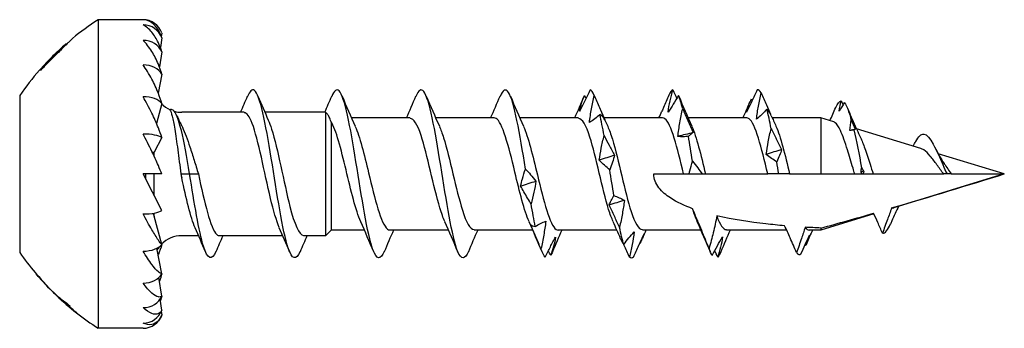
# Model space of a CAD drawing. Units: millimetres. Extents: x 1866 to 2142, y 1274 to 1628.
# Drawn here: x 1991 to 2009, y 1372 to 1377 of the extents above; entities that cross this region are included whole.
import ezdxf

# ---------------------------------------------------------------- set-up
doc = ezdxf.new("R2010")
doc.units = ezdxf.units.MM
doc.layers.add('Part', color=7, linetype='Continuous', lineweight=25)

msp = doc.modelspace()

# ---------------------------------------------------------------- linework, layer by layer
at = {"layer": 'Part'}
for p, q in [((1992.624, 1377.207), (1992.624, 1371.707)), ((1993.424, 1377.207), (1992.624, 1377.207)), ((1993.755, 1376.884), (1993.731, 1376.71)), ((1993.755, 1376.969), (1993.747, 1376.909)), ((1992.048, 1376.775), (1992.066, 1376.775)), ((1993.755, 1376.633), (1993.714, 1376.364)), ((1991.601, 1376.309), (1991.587, 1376.309)), ((1991.594, 1376.317), (1991.608, 1376.317)), ((1991.681, 1376.406), (1991.694, 1376.406)), ((1993.755, 1376.233), (1993.693, 1375.9)), ((1991.224, 1375.857), (1991.224, 1373.057)), ((1993.755, 1375.713), (1993.662, 1375.359)), ((1995.222, 1375.557), (1994.112, 1375.557)), ((1996.674, 1375.557), (1995.594, 1375.557)), ((1996.674, 1375.557), (1996.674, 1373.357)), ((1996.709, 1375.522), (1996.674, 1375.557)), ((1998.183, 1375.457), (1997.137, 1375.457)), ((1999.683, 1375.457), (1998.637, 1375.457)), ((2001.183, 1375.457), (2000.137, 1375.457)), ((2002.683, 1375.457), (2001.637, 1375.457)), ((2004.183, 1375.457), (2003.137, 1375.457)), ((2005.503, 1375.457), (2004.637, 1375.457)), ((2005.503, 1375.457), (2005.503, 1374.457)), ((2005.733, 1375.386), (2005.503, 1375.457)), ((2006.145, 1375.247), (2006.003, 1375.565)), ((1996.774, 1375.386), (1996.774, 1373.457)), ((2007.283, 1374.912), (2006.139, 1375.262)), ((1993.755, 1375.107), (1993.621, 1374.845)), ((1993.586, 1374.845), (1993.621, 1374.845)), ((1993.622, 1374.77), (1993.622, 1374.845)), ((2008.774, 1374.457), (2007.597, 1374.816)), ((1993.755, 1373.806), (1993.424, 1374.457)), ((1993.755, 1374.457), (1993.424, 1374.457)), ((1993.469, 1374.457), (1993.469, 1374.368)), ((1993.622, 1374.068), (1993.622, 1374.457)), ((1994.097, 1374.457), (1994.253, 1374.457)), ((1994.253, 1374.457), (1994.408, 1374.457)), ((2002.524, 1374.457), (2003.058, 1374.457)), ((2003.058, 1374.457), (2003.153, 1374.457)), ((2003.153, 1374.457), (2003.389, 1374.457)), ((2003.389, 1374.457), (2003.447, 1374.457)), ((2003.447, 1374.457), (2004.558, 1374.457)), ((2004.753, 1374.457), (2004.558, 1374.457)), ((2004.947, 1374.457), (2004.753, 1374.457)), ((2004.947, 1374.457), (2005.503, 1374.457)), ((2005.503, 1374.457), (2006.108, 1374.457)), ((2006.437, 1374.457), (2007.694, 1374.457)), ((2008.774, 1374.457), (2006.803, 1373.854)), ((2007.753, 1374.457), (2007.694, 1374.457)), ((2007.828, 1374.457), (2007.753, 1374.457)), ((2007.828, 1374.457), (2008.774, 1374.457)), ((1993.755, 1373.2), (1993.621, 1373.707)), ((1993.622, 1373.706), (1993.622, 1373.761)), ((2006.449, 1373.746), (2005.503, 1373.457)), ((2005.503, 1373.493), (2005.503, 1373.457)), ((1994.412, 1373.357), (1994.112, 1373.357)), ((1995.912, 1373.357), (1994.783, 1373.357)), ((1996.674, 1373.357), (1996.283, 1373.357)), ((1996.774, 1373.457), (1996.674, 1373.357)), ((1997.368, 1373.457), (1996.774, 1373.457)), ((1998.868, 1373.457), (1997.822, 1373.457)), ((2000.368, 1373.457), (1999.322, 1373.457)), ((2001.868, 1373.457), (2000.822, 1373.457)), ((2003.368, 1373.457), (2002.322, 1373.457)), ((2004.894, 1373.457), (2003.822, 1373.457)), ((2005.503, 1373.457), (2005.297, 1373.457)), ((1993.755, 1372.68), (1993.671, 1373.133)), ((1991.515, 1372.68), (1991.519, 1372.68)), ((1993.755, 1372.281), (1993.705, 1372.612)), ((1991.856, 1372.316), (1991.86, 1372.316)), ((1991.934, 1372.242), (1991.944, 1372.242)), ((1991.977, 1372.206), (1991.992, 1372.206)), ((1993.755, 1372.03), (1993.728, 1372.228)), ((1992.241, 1371.984), (1992.237, 1371.984)), ((1993.747, 1372.008), (1993.755, 1371.944)), ((1993.424, 1371.707), (1992.624, 1371.707))]:
    msp.add_line(p, q, dxfattribs=at)
for centre, radius, start, end in [((1995.328, 1373.001), 5, 122.7436, 129.2738), ((1993.424, 1376.857), 0.35, 18.7828, 90), ((1995.328, 1373.001), 5, 130.9985, 134.6148), ((1995.328, 1373.001), 5, 138.6224, 145.1731), ((1994.112, 1376.057), 0.5, 224.2719, 245.5862), ((1994.112, 1376.057), 0.5, 254.5889, 270), ((1994.112, 1372.857), 0.5, 90, 135.7281), ((1994.112, 1372.857), 0.5, 142.963, 150.5529), ((1995.328, 1375.912), 5, 214.8269, 225.1396), ((1995.328, 1375.912), 5, 226.368, 237.2564), ((1993.424, 1372.057), 0.35, 270, 341.2172)]:
    msp.add_arc(centre, radius, start, end, dxfattribs=at)
for centre, major_axis, ratio, start_param, end_param in [((1993.424, 1376.775), (0.35, 0), 0.965926, 0.327821, 1.570796), ((1993.424, 1376.535), (0.35, 0), 0.866025, 0.327821, 1.570796), ((1993.424, 1376.154), (0.35, 0), 0.707107, 0.327821, 1.570796), ((1993.424, 1375.657), (0.35, 0), 0.5, 0.327821, 1.570796), ((1993.424, 1375.078), (0.35, 0), 0.258819, 0.327821, 1.570796), ((1993.424, 1373.835), (0.35, 0), 0.258819, 4.712389, 5.955364), ((1993.424, 1374.457), (0.748, -1.498), 0.105868, 5.145401, 5.183195), ((1993.424, 1373.257), (0.35, 0), 0.5, 4.712389, 5.955364), ((1993.424, 1372.76), (0.35, 0), 0.707107, 4.712389, 5.955364), ((1993.424, 1372.378), (0.35, 0), 0.866025, 4.712389, 5.955364), ((1993.424, 1372.138), (0.35, 0), 0.965926, 4.712389, 5.955364)]:
    msp.add_ellipse(centre, major_axis=major_axis, ratio=ratio, start_param=start_param, end_param=end_param, dxfattribs=at)
for points, knots in [([(1993.755, 1376.884), (1993.74, 1376.936), (1993.717, 1376.986), (1993.663, 1377.077), (1993.618, 1377.125), (1993.532, 1377.187), (1993.473, 1377.207), (1993.424, 1377.207)], [-0.07800871, -0.07800871, -0.07800871, -0.07800871, -0.05991216, -0.05991216, -0.03279287, -0.03279287, 0, 0, 0, 0]), ([(1993.755, 1376.633), (1993.74, 1376.691), (1993.717, 1376.751), (1993.663, 1376.866), (1993.618, 1376.935), (1993.532, 1377.039), (1993.473, 1377.088), (1993.424, 1377.113)], [-0.07800871, -0.07800871, -0.07800871, -0.07800871, -0.05991216, -0.05991216, -0.03279287, -0.03279287, 0, 0, 0, 0]), ([(1992.163, 1376.872), (1992.163, 1376.872), (1992.158, 1376.867), (1992.139, 1376.847), (1992.128, 1376.836), (1992.103, 1376.811), (1992.088, 1376.796), (1992.072, 1376.78)], [0, 0, 0, 0, 0.01355218, 0.01355218, 0.02212435, 0.02212435, 0.03095217, 0.03095217, 0.03095217, 0.03095217]), ([(1993.755, 1376.233), (1993.74, 1376.293), (1993.717, 1376.359), (1993.663, 1376.492), (1993.618, 1376.576), (1993.532, 1376.715), (1993.473, 1376.79), (1993.424, 1376.838)], [-0.07800871, -0.07800871, -0.07800871, -0.07800871, -0.05991216, -0.05991216, -0.03279287, -0.03279287, 0, 0, 0, 0]), ([(1991.824, 1376.549), (1991.86, 1376.584), (1991.896, 1376.62), (1991.96, 1376.684), (1991.981, 1376.706), (1992.012, 1376.737), (1992.025, 1376.75), (1992.038, 1376.764), (1992.042, 1376.768), (1992.047, 1376.774), (1992.048, 1376.775), (1992.048, 1376.775)], [0, 0, 0, 0, 0.01505648, 0.01505648, 0.02924276, 0.02924276, 0.04522818, 0.04522818, 0.05459207, 0.05459207, 0.0646689, 0.0646689, 0.0646689, 0.0646689]), ([(1992.072, 1376.78), (1992.045, 1376.754), (1992.014, 1376.724), (1991.95, 1376.661), (1991.899, 1376.611), (1991.826, 1376.538)], [0, 0, 0, 0, 0.01409575, 0.01409575, 0.02828291, 0.02828291, 0.02828291, 0.02828291]), ([(1991.681, 1376.406), (1991.701, 1376.426), (1991.722, 1376.448), (1991.756, 1376.481), (1991.783, 1376.509), (1991.824, 1376.549)], [0, 0, 0, 0, 0.00909691, 0.00909691, 0.01465007, 0.01465007, 0.01465007, 0.01465007]), ([(1991.826, 1376.538), (1991.804, 1376.516), (1991.782, 1376.494), (1991.747, 1376.459), (1991.723, 1376.435), (1991.697, 1376.408)], [0, 0, 0, 0, 0.00930764, 0.00930764, 0.01505838, 0.01505838, 0.01505838, 0.01505838]), ([(1991.594, 1376.317), (1991.606, 1376.329), (1991.617, 1376.341), (1991.634, 1376.358), (1991.648, 1376.372), (1991.681, 1376.406)], [0, 0, 0, 0, 0.00574012, 0.00574012, 0.008265861, 0.008265861, 0.008265861, 0.008265861]), ([(1991.697, 1376.408), (1991.68, 1376.391), (1991.663, 1376.374), (1991.641, 1376.352), (1991.618, 1376.328), (1991.601, 1376.309)], [0, 0, 0, 0, 0.007315922, 0.007315922, 0.009733809, 0.009733809, 0.009733809, 0.009733809]), ([(1993.755, 1375.713), (1993.74, 1375.77), (1993.717, 1375.838), (1993.663, 1375.978), (1993.618, 1376.073), (1993.532, 1376.237), (1993.473, 1376.332), (1993.424, 1376.401)], [-0.07800871, -0.07800871, -0.07800871, -0.07800871, -0.05991216, -0.05991216, -0.03279287, -0.03279287, 0, 0, 0, 0]), ([(1996.221, 1373.075), (1996.15, 1372.914), (1996.08, 1372.927), (1996.01, 1373.136), (1995.909, 1373.436), (1995.809, 1374.116), (1995.708, 1374.737), (1995.607, 1375.359), (1995.506, 1375.872), (1995.406, 1375.946), (1995.366, 1375.976), (1995.325, 1375.934), (1995.285, 1375.837)], [35.739847, 35.739847, 35.739847, 35.739847, 36.622134, 36.622134, 36.622134, 37.887389, 37.887389, 37.887389, 39.152645, 39.152645, 39.152645, 39.658377, 39.658377, 39.658377, 39.658377]), ([(1997.721, 1373.076), (1997.654, 1372.922), (1997.587, 1372.924), (1997.52, 1373.106), (1997.42, 1373.382), (1997.319, 1374.048), (1997.218, 1374.674), (1997.117, 1375.3), (1997.017, 1375.836), (1996.916, 1375.937), (1996.872, 1375.981), (1996.829, 1375.942), (1996.785, 1375.836)], [29.456661, 29.456661, 29.456661, 29.456661, 30.295855, 30.295855, 30.295855, 31.561111, 31.561111, 31.561111, 32.826367, 32.826367, 32.826367, 33.375192, 33.375192, 33.375192, 33.375192]), ([(1999.221, 1373.077), (1999.157, 1372.93), (1999.094, 1372.922), (1999.03, 1373.08), (1998.93, 1373.33), (1998.829, 1373.98), (1998.728, 1374.61), (1998.628, 1375.239), (1998.527, 1375.798), (1998.426, 1375.926), (1998.379, 1375.986), (1998.332, 1375.949), (1998.285, 1375.836)], [23.173476, 23.173476, 23.173476, 23.173476, 23.969577, 23.969577, 23.969577, 25.234833, 25.234833, 25.234833, 26.500088, 26.500088, 26.500088, 27.092006, 27.092006, 27.092006, 27.092006]), ([(2000.239, 1374.545), (2000.138, 1375.177), (2000.037, 1375.757), (1999.937, 1375.911), (1999.886, 1375.989), (1999.836, 1375.956), (1999.785, 1375.836)], [18.908554, 18.908554, 18.908554, 18.908554, 20.17381, 20.17381, 20.17381, 20.808821, 20.808821, 20.808821, 20.808821]), ([(2001.391, 1375.955), (2001.36, 1375.889), (2001.329, 1375.824), (2001.267, 1375.697), (2001.235, 1375.635), (2001.204, 1375.574)], [0, 0, 0, 0, 0.02373131, 0.02373131, 0.04743473, 0.04743473, 0.04743473, 0.04743473]), ([(2002.78, 1375.559), (2002.789, 1375.626), (2002.802, 1375.693), (2002.831, 1375.825), (2002.848, 1375.891), (2002.866, 1375.955)], [0, 0, 0, 0, 0.02487518, 0.02487518, 0.0502902, 0.0502902, 0.0502902, 0.0502902]), ([(2004.368, 1375.955), (2004.337, 1375.887), (2004.306, 1375.82), (2004.244, 1375.686), (2004.213, 1375.621), (2004.181, 1375.556)], [0, 0, 0, 0, 0.02373131, 0.02373131, 0.04743473, 0.04743473, 0.04743473, 0.04743473]), ([(1993.755, 1375.107), (1993.74, 1375.158), (1993.717, 1375.223), (1993.663, 1375.361), (1993.618, 1375.46), (1993.532, 1375.637), (1993.473, 1375.747), (1993.424, 1375.832)], [-0.07800871, -0.07800871, -0.07800871, -0.07800871, -0.05991216, -0.05991216, -0.03279287, -0.03279287, 0, 0, 0, 0]), ([(2001.204, 1375.574), (2001.213, 1375.623), (2001.226, 1375.671), (2001.255, 1375.765), (2001.272, 1375.811), (2001.29, 1375.855)], [0, 0, 0, 0, 0.02487518, 0.02487518, 0.0502902, 0.0502902, 0.0502902, 0.0502902]), ([(2001.379, 1375.375), (2001.388, 1375.456), (2001.401, 1375.537), (2001.43, 1375.698), (2001.447, 1375.778), (2001.465, 1375.858)], [0, 0, 0, 0, 0.02487518, 0.02487518, 0.0502902, 0.0502902, 0.0502902, 0.0502902]), ([(2001.465, 1375.858), (2001.495, 1375.786), (2001.526, 1375.713), (2001.588, 1375.568), (2001.62, 1375.496), (2001.651, 1375.424)], [0, 0, 0, 0, 0.02373131, 0.02373131, 0.04743473, 0.04743473, 0.04743473, 0.04743473]), ([(2002.792, 1375.86), (2002.761, 1375.787), (2002.73, 1375.714), (2002.69, 1375.621), (2002.681, 1375.599), (2002.671, 1375.578)], [0, 0, 0, 0, 0.02373131, 0.02373131, 0.03074984, 0.03074984, 0.03074984, 0.03074984]), ([(2002.967, 1375.854), (2002.936, 1375.802), (2002.905, 1375.751), (2002.843, 1375.652), (2002.812, 1375.605), (2002.78, 1375.559)], [0, 0, 0, 0, 0.02373131, 0.02373131, 0.04743473, 0.04743473, 0.04743473, 0.04743473]), ([(2004.181, 1375.556), (2004.191, 1375.599), (2004.203, 1375.641), (2004.232, 1375.721), (2004.249, 1375.76), (2004.267, 1375.798)], [0, 0, 0, 0, 0.02487518, 0.02487518, 0.0502902, 0.0502902, 0.0502902, 0.0502902]), ([(2004.356, 1375.433), (2004.366, 1375.511), (2004.378, 1375.59), (2004.407, 1375.747), (2004.424, 1375.825), (2004.442, 1375.903)], [0, 0, 0, 0, 0.02487518, 0.02487518, 0.0502902, 0.0502902, 0.0502902, 0.0502902]), ([(2004.442, 1375.903), (2004.473, 1375.83), (2004.504, 1375.758), (2004.559, 1375.631), (2004.583, 1375.576), (2004.608, 1375.521)], [0, 0, 0, 0, 0.02373131, 0.02373131, 0.0422329, 0.0422329, 0.0422329, 0.0422329]), ([(1994.253, 1374.457), (1994.154, 1375.076), (1994.056, 1375.527), (1993.957, 1375.595), (1993.938, 1375.608), (1993.919, 1375.609), (1993.9, 1375.599)], [0, 0, 0, 0, 1.23932, 1.23932, 1.23932, 1.478411, 1.478411, 1.478411, 1.478411]), ([(1993.9, 1375.599), (1993.914, 1375.581), (1993.928, 1375.542), (1993.956, 1375.427), (1993.971, 1375.35), (1994.004, 1375.151), (1994.022, 1375.026), (1994.059, 1374.751), (1994.078, 1374.604), (1994.097, 1374.457)], [-0.1668682, -0.1668682, -0.1668682, -0.1668682, -0.1284433, -0.1284433, -0.089603, -0.089603, -0.0447328, -0.0447328, 0, 0, 0, 0]), ([(2002.955, 1375.125), (2002.965, 1375.206), (2002.977, 1375.289), (2003.006, 1375.453), (2003.023, 1375.537), (2003.041, 1375.62)], [0, 0, 0, 0, 0.02487518, 0.02487518, 0.0502902, 0.0502902, 0.0502902, 0.0502902]), ([(2003.041, 1375.62), (2003.072, 1375.55), (2003.102, 1375.479), (2003.165, 1375.338), (2003.196, 1375.267), (2003.228, 1375.195), (2003.228, 1375.195), (2003.228, 1375.195)], [0, 0, 0, 0, 0.02373131, 0.02373131, 0.04741205, 0.04741205, 0.04743473, 0.04743473, 0.04743473, 0.04743473]), ([(2004.543, 1375.612), (2004.512, 1375.578), (2004.481, 1375.546), (2004.419, 1375.487), (2004.388, 1375.459), (2004.356, 1375.433)], [0, 0, 0, 0, 0.02373131, 0.02373131, 0.04743473, 0.04743473, 0.04743473, 0.04743473]), ([(2004.62, 1375.495), (2004.612, 1375.514), (2004.603, 1375.531), (2004.578, 1375.571), (2004.561, 1375.592), (2004.543, 1375.612)], [0.00682118, 0.00682118, 0.00682118, 0.00682118, 0.02487518, 0.02487518, 0.0502902, 0.0502902, 0.0502902, 0.0502902]), ([(1995.851, 1373.505), (1995.799, 1373.621), (1995.747, 1373.801), (1995.694, 1374.021), (1995.586, 1374.482), (1995.477, 1375.07), (1995.368, 1375.358), (1995.319, 1375.486), (1995.271, 1375.548), (1995.222, 1375.547)], [36.637349, 36.637349, 36.637349, 36.637349, 37.292078, 37.292078, 37.292078, 38.659344, 38.659344, 38.659344, 39.269908, 39.269908, 39.269908, 39.269908]), ([(1995.655, 1375.414), (1995.675, 1375.371), (1995.694, 1375.319), (1995.714, 1375.256), (1995.823, 1374.912), (1995.932, 1374.305), (1996.04, 1373.879), (1996.121, 1373.561), (1996.202, 1373.369), (1996.283, 1373.362)], [-38.760875, -38.760875, -38.760875, -38.760875, -38.513234, -38.513234, -38.513234, -37.145968, -37.145968, -37.145968, -36.128316, -36.128316, -36.128316, -36.128316]), ([(1996.774, 1375.386), (1996.763, 1375.419), (1996.752, 1375.447), (1996.731, 1375.493), (1996.72, 1375.511), (1996.709, 1375.522)], [0.05717229, 0.05717229, 0.05717229, 0.05717229, 0.07641826, 0.07641826, 0.09730115, 0.09730115, 0.09730115, 0.09730115]), ([(1998.802, 1373.61), (1998.772, 1373.673), (1998.742, 1373.755), (1998.713, 1373.854), (1998.601, 1374.227), (1998.49, 1374.801), (1998.378, 1375.141), (1998.313, 1375.34), (1998.248, 1375.445), (1998.183, 1375.448)], [24.112522, 24.112522, 24.112522, 24.112522, 24.486248, 24.486248, 24.486248, 25.886483, 25.886483, 25.886483, 26.703538, 26.703538, 26.703538, 26.703538]), ([(2000.302, 1373.608), (2000.218, 1373.797), (2000.134, 1374.141), (2000.05, 1374.492), (1999.938, 1374.959), (1999.827, 1375.385), (1999.716, 1375.448), (1999.705, 1375.454), (1999.694, 1375.456), (1999.683, 1375.456)], [17.829337, 17.829337, 17.829337, 17.829337, 18.885305, 18.885305, 18.885305, 20.285541, 20.285541, 20.285541, 20.420352, 20.420352, 20.420352, 20.420352]), ([(2001.802, 1373.609), (2001.775, 1373.666), (2001.748, 1373.739), (2001.721, 1373.826), (2001.61, 1374.188), (2001.498, 1374.763), (2001.387, 1375.115), (2001.319, 1375.329), (2001.251, 1375.445), (2001.183, 1375.448)], [11.546151, 11.546151, 11.546151, 11.546151, 11.884128, 11.884128, 11.884128, 13.284363, 13.284363, 13.284363, 14.137167, 14.137167, 14.137167, 14.137167]), ([(2001.566, 1375.516), (2001.535, 1375.488), (2001.504, 1375.463), (2001.442, 1375.416), (2001.411, 1375.395), (2001.379, 1375.375)], [0, 0, 0, 0, 0.02373131, 0.02373131, 0.04743473, 0.04743473, 0.04743473, 0.04743473]), ([(2001.651, 1375.424), (2001.642, 1375.443), (2001.63, 1375.46), (2001.6, 1375.49), (2001.584, 1375.504), (2001.566, 1375.516)], [0, 0, 0, 0, 0.02487518, 0.02487518, 0.0502902, 0.0502902, 0.0502902, 0.0502902]), ([(2003.058, 1374.457), (2002.947, 1374.923), (2002.836, 1375.363), (2002.724, 1375.442), (2002.711, 1375.452), (2002.697, 1375.456), (2002.683, 1375.455)], [6.283185, 6.283185, 6.283185, 6.283185, 7.683421, 7.683421, 7.683421, 7.853982, 7.853982, 7.853982, 7.853982]), ([(2004.558, 1374.457), (2004.447, 1374.923), (2004.336, 1375.363), (2004.224, 1375.442), (2004.211, 1375.452), (2004.197, 1375.456), (2004.183, 1375.455)], [0, 0, 0, 0, 1.400236, 1.400236, 1.400236, 1.570796, 1.570796, 1.570796, 1.570796]), ([(1994.112, 1375.315), (1994.115, 1375.307), (1994.119, 1375.3), (1994.168, 1375.194), (1994.212, 1375.075), (1994.283, 1374.865), (1994.308, 1374.786), (1994.358, 1374.624), (1994.383, 1374.54), (1994.408, 1374.457)], [0.0899962, 0.0899962, 0.0899962, 0.0899962, 0.093777, 0.093777, 0.1406655, 0.1406655, 0.1668505, 0.1668505, 0.1930355, 0.1930355, 0.1930355, 0.1930355]), ([(1997.302, 1373.607), (1997.215, 1373.803), (1997.128, 1374.165), (1997.041, 1374.528), (1996.952, 1374.901), (1996.863, 1375.248), (1996.774, 1375.386)], [30.395707, 30.395707, 30.395707, 30.395707, 31.487425, 31.487425, 31.487425, 32.608509, 32.608509, 32.608509, 32.608509]), ([(1997.204, 1375.304), (1997.283, 1375.126), (1997.363, 1374.811), (1997.442, 1374.478), (1997.554, 1374.011), (1997.665, 1373.564), (1997.777, 1373.475), (1997.792, 1373.463), (1997.807, 1373.458), (1997.822, 1373.459)], [-32.436146, -32.436146, -32.436146, -32.436146, -31.436969, -31.436969, -31.436969, -30.036733, -30.036733, -30.036733, -29.84513, -29.84513, -29.84513, -29.84513]), ([(1998.704, 1375.304), (1998.729, 1375.251), (1998.754, 1375.184), (1998.779, 1375.103), (1998.891, 1374.747), (1999.002, 1374.173), (1999.114, 1373.815), (1999.183, 1373.591), (1999.253, 1373.469), (1999.322, 1373.465)], [-26.152961, -26.152961, -26.152961, -26.152961, -25.836027, -25.836027, -25.836027, -24.435791, -24.435791, -24.435791, -23.561945, -23.561945, -23.561945, -23.561945]), ([(2000.204, 1375.305), (2000.286, 1375.12), (2000.368, 1374.787), (2000.451, 1374.442), (2000.562, 1373.975), (2000.674, 1373.541), (2000.785, 1373.469), (2000.797, 1373.461), (2000.81, 1373.457), (2000.822, 1373.458)], [-19.869775, -19.869775, -19.869775, -19.869775, -18.834849, -18.834849, -18.834849, -17.434613, -17.434613, -17.434613, -17.27876, -17.27876, -17.27876, -17.27876]), ([(2001.704, 1375.304), (2001.732, 1375.244), (2001.76, 1375.168), (2001.788, 1375.076), (2001.899, 1374.709), (2002.011, 1374.135), (2002.122, 1373.788), (2002.189, 1373.58), (2002.256, 1373.468), (2002.322, 1373.466)], [-13.58659, -13.58659, -13.58659, -13.58659, -13.233907, -13.233907, -13.233907, -11.833671, -11.833671, -11.833671, -10.995574, -10.995574, -10.995574, -10.995574]), ([(2004.531, 1374.807), (2004.541, 1374.881), (2004.553, 1374.957), (2004.582, 1375.109), (2004.599, 1375.186), (2004.617, 1375.264)], [0, 0, 0, 0, 0.02487518, 0.02487518, 0.0502902, 0.0502902, 0.0502902, 0.0502902]), ([(2004.617, 1375.264), (2004.648, 1375.204), (2004.679, 1375.143), (2004.741, 1375.018), (2004.772, 1374.956), (2004.804, 1374.892)], [0, 0, 0, 0, 0.02373131, 0.02373131, 0.04743473, 0.04743473, 0.04743473, 0.04743473]), ([(2005.853, 1375.23), (2005.822, 1375.299), (2005.791, 1375.346), (2005.752, 1375.378), (2005.743, 1375.383), (2005.733, 1375.386)], [0, 0, 0, 0, 0.0375672, 0.0375672, 0.04946163, 0.04946163, 0.04946163, 0.04946163]), ([(2006.108, 1374.457), (2006.097, 1374.491), (2006.087, 1374.525), (2006.044, 1374.673), (2006.011, 1374.784), (2005.958, 1374.955), (2005.937, 1375.018), (2005.894, 1375.134), (2005.873, 1375.186), (2005.853, 1375.23)], [0.23359013, 0.23359013, 0.23359013, 0.23359013, 0.24428504, 0.24428504, 0.27946441, 0.27946441, 0.30271982, 0.30271982, 0.32645011, 0.32645011, 0.32645011, 0.32645011]), ([(1993.755, 1374.457), (1993.74, 1374.498), (1993.717, 1374.555), (1993.663, 1374.682), (1993.618, 1374.778), (1993.532, 1374.958), (1993.473, 1375.074), (1993.424, 1375.168)], [-0.07800871, -0.07800871, -0.07800871, -0.07800871, -0.05991216, -0.05991216, -0.03279287, -0.03279287, 0, 0, 0, 0]), ([(2001.554, 1374.704), (2001.563, 1374.775), (2001.576, 1374.846), (2001.605, 1374.992), (2001.622, 1375.066), (2001.64, 1375.14)], [0, 0, 0, 0, 0.02487518, 0.02487518, 0.0502902, 0.0502902, 0.0502902, 0.0502902]), ([(2001.64, 1375.14), (2001.67, 1375.084), (2001.701, 1375.027), (2001.764, 1374.911), (2001.795, 1374.852), (2001.827, 1374.791)], [0, 0, 0, 0, 0.02373131, 0.02373131, 0.04743473, 0.04743473, 0.04743473, 0.04743473]), ([(2003.142, 1375.129), (2003.111, 1375.124), (2003.08, 1375.121), (2003.018, 1375.12), (2002.987, 1375.121), (2002.955, 1375.125)], [0, 0, 0, 0, 0.02373131, 0.02373131, 0.04743473, 0.04743473, 0.04743473, 0.04743473]), ([(2003.228, 1375.195), (2003.218, 1375.187), (2003.206, 1375.178), (2003.177, 1375.156), (2003.16, 1375.143), (2003.142, 1375.129)], [0, 0, 0, 0, 0.02487518, 0.02487518, 0.0502902, 0.0502902, 0.0502902, 0.0502902]), ([(2006.21, 1375.107), (2006.235, 1375.053), (2006.261, 1374.987), (2006.318, 1374.827), (2006.349, 1374.731), (2006.4, 1374.573), (2006.418, 1374.515), (2006.437, 1374.457)], [0.00562845, 0.00562845, 0.00562845, 0.00562845, 0.03279945, 0.03279945, 0.06459556, 0.06459556, 0.08309842, 0.08309842, 0.08309842, 0.08309842]), ([(2007.198, 1375.034), (2007.245, 1375.124), (2007.292, 1375.173), (2007.34, 1375.169), (2007.452, 1375.159), (2007.564, 1374.878), (2007.676, 1374.623), (2007.702, 1374.565), (2007.727, 1374.508), (2007.753, 1374.457)], [0.818261, 0.818261, 0.818261, 0.818261, 1.410483, 1.410483, 1.410483, 2.820966, 2.820966, 2.820966, 3.141593, 3.141593, 3.141593, 3.141593]), ([(2004.804, 1374.892), (2004.795, 1374.858), (2004.782, 1374.824), (2004.753, 1374.751), (2004.736, 1374.713), (2004.718, 1374.674)], [0, 0, 0, 0, 0.02487518, 0.02487518, 0.0502902, 0.0502902, 0.0502902, 0.0502902]), ([(2007.694, 1374.457), (2007.652, 1374.509), (2007.612, 1374.566), (2007.532, 1374.677), (2007.493, 1374.73), (2007.415, 1374.823), (2007.377, 1374.86), (2007.32, 1374.898), (2007.302, 1374.907), (2007.283, 1374.912)], [0, 0, 0, 0, 0.02053774, 0.02053774, 0.04188432, 0.04188432, 0.06410262, 0.06410262, 0.07540628, 0.07540628, 0.07540628, 0.07540628]), ([(2001.741, 1374.532), (2001.71, 1374.557), (2001.679, 1374.584), (2001.617, 1374.641), (2001.586, 1374.672), (2001.554, 1374.704)], [0, 0, 0, 0, 0.02373131, 0.02373131, 0.04743473, 0.04743473, 0.04743473, 0.04743473]), ([(2001.827, 1374.791), (2001.817, 1374.751), (2001.805, 1374.71), (2001.776, 1374.623), (2001.759, 1374.578), (2001.741, 1374.532)], [0, 0, 0, 0, 0.02487518, 0.02487518, 0.0502902, 0.0502902, 0.0502902, 0.0502902]), ([(2004.718, 1374.674), (2004.687, 1374.692), (2004.657, 1374.712), (2004.594, 1374.757), (2004.563, 1374.781), (2004.531, 1374.807)], [0, 0, 0, 0, 0.02373131, 0.02373131, 0.04743473, 0.04743473, 0.04743473, 0.04743473]), ([(2000.153, 1374.241), (2000.161, 1374.284), (2000.172, 1374.327), (2000.2, 1374.428), (2000.219, 1374.486), (2000.239, 1374.545)], [-0.05271996, -0.05271996, -0.05271996, -0.05271996, -0.03047969, -0.03047969, -0.00223591, -0.00223591, -0.00223591, -0.00223591]), ([(2003.153, 1374.457), (2003.157, 1374.475), (2003.162, 1374.493), (2003.181, 1374.569), (2003.198, 1374.627), (2003.216, 1374.687)], [0.01664958, 0.01664958, 0.01664958, 0.01664958, 0.02487518, 0.02487518, 0.0502902, 0.0502902, 0.0502902, 0.0502902]), ([(2003.216, 1374.687), (2003.247, 1374.648), (2003.278, 1374.608), (2003.335, 1374.531), (2003.362, 1374.494), (2003.389, 1374.457)], [0, 0, 0, 0, 0.02373131, 0.02373131, 0.04398505, 0.04398505, 0.04398505, 0.04398505]), ([(2007.701, 1374.643), (2007.702, 1374.642), (2007.702, 1374.641), (2007.723, 1374.611), (2007.744, 1374.579), (2007.786, 1374.517), (2007.807, 1374.486), (2007.828, 1374.457)], [0.11894959, 0.11894959, 0.11894959, 0.11894959, 0.11922413, 0.11922413, 0.13085125, 0.13085125, 0.1420148, 0.1420148, 0.1420148, 0.1420148]), ([(1994.097, 1374.457), (1994.1, 1374.445), (1994.102, 1374.434), (1994.107, 1374.412), (1994.109, 1374.401), (1994.112, 1374.391)], [-0.006771637, -0.006771637, -0.006771637, -0.006771637, -0.003341926, -0.003341926, 0, 0, 0, 0]), ([(1994.721, 1373.074), (1994.647, 1372.906), (1994.573, 1372.931), (1994.5, 1373.168), (1994.417, 1373.432), (1994.335, 1373.94), (1994.253, 1374.457)], [42.023032, 42.023032, 42.023032, 42.023032, 42.948412, 42.948412, 42.948412, 43.982297, 43.982297, 43.982297, 43.982297]), ([(1994.408, 1374.457), (1994.517, 1373.955), (1994.626, 1373.481), (1994.735, 1373.379), (1994.751, 1373.364), (1994.767, 1373.358), (1994.783, 1373.359)], [-43.982297, -43.982297, -43.982297, -43.982297, -42.615031, -42.615031, -42.615031, -42.411501, -42.411501, -42.411501, -42.411501]), ([(2003.217, 1373.838), (2003.084, 1373.887), (2002.937, 1373.954), (2002.749, 1374.079), (2002.674, 1374.139), (2002.589, 1374.247), (2002.566, 1374.286), (2002.533, 1374.368), (2002.524, 1374.411), (2002.524, 1374.457)], [1.1622723, 1.1622723, 1.1622723, 1.1622723, 1.20492334, 1.20492334, 1.23216137, 1.23216137, 1.24578038, 1.24578038, 1.2593994, 1.2593994, 1.2593994, 1.2593994]), ([(2006.108, 1374.457), (2006.131, 1374.457), (2006.154, 1374.457), (2006.2, 1374.457), (2006.223, 1374.457), (2006.246, 1374.457)], [-0.04007386, -0.04007386, -0.04007386, -0.04007386, -0.02073503, -0.02073503, -0.00197371, -0.00197371, -0.00197371, -0.00197371]), ([(2006.246, 1374.457), (2006.246, 1374.457), (2006.246, 1374.457), (2006.25, 1374.457), (2006.254, 1374.457), (2006.258, 1374.457)], [-0.002430034, -0.002430034, -0.002430034, -0.002430034, -0.002395039, -0.002395039, -0.001096526, -0.001096526, -0.001096526, -0.001096526]), ([(2006.258, 1374.457), (2006.288, 1374.457), (2006.318, 1374.457), (2006.378, 1374.457), (2006.408, 1374.457), (2006.437, 1374.457)], [-0.05119076, -0.05119076, -0.05119076, -0.05119076, -0.02633079, -0.02633079, -0.001773, -0.001773, -0.001773, -0.001773]), ([(2000.34, 1373.923), (2000.297, 1373.992), (2000.255, 1374.064), (2000.192, 1374.172), (2000.173, 1374.207), (2000.153, 1374.241)], [-0.06612414, -0.06612414, -0.06612414, -0.06612414, -0.03352757, -0.03352757, -0.01881434, -0.01881434, -0.01881434, -0.01881434]), ([(2000.425, 1374.331), (2000.416, 1374.265), (2000.404, 1374.198), (2000.374, 1374.062), (2000.358, 1373.993), (2000.34, 1373.923)], [0, 0, 0, 0, 0.02487518, 0.02487518, 0.0502902, 0.0502902, 0.0502902, 0.0502902]), ([(2001.729, 1373.905), (2001.739, 1373.93), (2001.751, 1373.956), (2001.78, 1374.01), (2001.797, 1374.04), (2001.815, 1374.071)], [0, 0, 0, 0, 0.02487518, 0.02487518, 0.0502902, 0.0502902, 0.0502902, 0.0502902]), ([(2001.815, 1374.071), (2001.846, 1374.06), (2001.876, 1374.048), (2001.939, 1374.02), (2001.97, 1374.004), (2002.002, 1373.986)], [0, 0, 0, 0, 0.02373131, 0.02373131, 0.04743473, 0.04743473, 0.04743473, 0.04743473]), ([(2001.916, 1373.51), (2001.885, 1373.574), (2001.854, 1373.639), (2001.792, 1373.771), (2001.761, 1373.838), (2001.729, 1373.905)], [0, 0, 0, 0, 0.02373131, 0.02373131, 0.04743473, 0.04743473, 0.04743473, 0.04743473]), ([(2002.002, 1373.986), (2001.992, 1373.908), (2001.98, 1373.829), (2001.951, 1373.671), (2001.934, 1373.59), (2001.916, 1373.51)], [0, 0, 0, 0, 0.02487518, 0.02487518, 0.0502902, 0.0502902, 0.0502902, 0.0502902]), ([(2003.302, 1373.609), (2003.275, 1373.666), (2003.248, 1373.739), (2003.221, 1373.826), (2003.22, 1373.83), (2003.219, 1373.834), (2003.217, 1373.838)], [5.262966, 5.262966, 5.262966, 5.262966, 5.6009423, 5.6009423, 5.6009423, 5.6166922, 5.6166922, 5.6166922, 5.6166922]), ([(2006.764, 1373.851), (2006.741, 1373.782), (2006.715, 1373.71), (2006.662, 1373.565), (2006.631, 1373.481), (2006.601, 1373.401)], [-0.04613943, -0.04613943, -0.04613943, -0.04613943, -0.02552055, -0.02552055, 0, 0, 0, 0]), ([(2006.889, 1373.88), (2006.847, 1373.795), (2006.807, 1373.707), (2006.76, 1373.6), (2006.751, 1373.58), (2006.743, 1373.561)], [0.02081482, 0.02081482, 0.02081482, 0.02081482, 0.04968446, 0.04968446, 0.05614138, 0.05614138, 0.05614138, 0.05614138]), ([(1993.755, 1373.2), (1993.74, 1373.215), (1993.717, 1373.246), (1993.663, 1373.326), (1993.618, 1373.397), (1993.532, 1373.544), (1993.473, 1373.651), (1993.424, 1373.745)], [-0.07800871, -0.07800871, -0.07800871, -0.07800871, -0.05991216, -0.05991216, -0.03279287, -0.03279287, 0, 0, 0, 0]), ([(2003.648, 1373.711), (2003.633, 1373.611), (2003.611, 1373.508), (2003.564, 1373.317), (2003.538, 1373.223), (2003.511, 1373.132)], [-0.0587715, -0.0587715, -0.0587715, -0.0587715, -0.02855321, -0.02855321, 0, 0, 0, 0]), ([(2004.858, 1373.534), (2004.743, 1373.544), (2004.631, 1373.555), (2004.246, 1373.598), (2003.936, 1373.643), (2003.648, 1373.711)], [0.9988278, 0.9988278, 0.9988278, 0.9988278, 1.0329763, 1.0329763, 1.1177882, 1.1177882, 1.1177882, 1.1177882]), ([(2006.601, 1373.401), (2006.574, 1373.465), (2006.546, 1373.531), (2006.494, 1373.648), (2006.469, 1373.704), (2006.443, 1373.757)], [-0.04200437, -0.04200437, -0.04200437, -0.04200437, -0.02100173, -0.02100173, -0.00332039, -0.00332039, -0.00332039, -0.00332039]), ([(2000.515, 1373.121), (2000.484, 1373.194), (2000.453, 1373.267), (2000.391, 1373.412), (2000.36, 1373.485), (2000.328, 1373.557)], [0, 0, 0, 0, 0.02373131, 0.02373131, 0.04743473, 0.04743473, 0.04743473, 0.04743473]), ([(2000.328, 1373.557), (2000.337, 1373.548), (2000.35, 1373.54), (2000.379, 1373.527), (2000.396, 1373.523), (2000.414, 1373.52)], [0, 0, 0, 0, 0.02487518, 0.02487518, 0.0502902, 0.0502902, 0.0502902, 0.0502902]), ([(2000.414, 1373.52), (2000.445, 1373.54), (2000.475, 1373.557), (2000.538, 1373.589), (2000.569, 1373.603), (2000.601, 1373.615)], [0, 0, 0, 0, 0.02373131, 0.02373131, 0.04743473, 0.04743473, 0.04743473, 0.04743473]), ([(2000.601, 1373.615), (2000.591, 1373.532), (2000.579, 1373.45), (2000.55, 1373.286), (2000.533, 1373.203), (2000.515, 1373.121)], [0, 0, 0, 0, 0.02487518, 0.02487518, 0.0502902, 0.0502902, 0.0502902, 0.0502902]), ([(2003.511, 1373.132), (2003.467, 1373.239), (2003.425, 1373.34), (2003.355, 1373.508), (2003.333, 1373.561), (2003.312, 1373.61)], [-0.06716257, -0.06716257, -0.06716257, -0.06716257, -0.03937456, -0.03937456, -0.02442571, -0.02442571, -0.02442571, -0.02442571]), ([(2005.07, 1373.055), (2005.033, 1373.142), (2004.994, 1373.231), (2004.924, 1373.39), (2004.891, 1373.463), (2004.858, 1373.534)], [-0.05851088, -0.05851088, -0.05851088, -0.05851088, -0.02975262, -0.02975262, -0.00606165, -0.00606165, -0.00606165, -0.00606165]), ([(2005.225, 1373.508), (2005.203, 1373.441), (2005.181, 1373.373), (2005.13, 1373.223), (2005.1, 1373.138), (2005.07, 1373.055)], [-0.04724644, -0.04724644, -0.04724644, -0.04724644, -0.02651479, -0.02651479, 0, 0, 0, 0]), ([(2000.589, 1372.976), (2000.62, 1373.038), (2000.651, 1373.099), (2000.713, 1373.217), (2000.744, 1373.275), (2000.776, 1373.332)], [0, 0, 0, 0, 0.02373131, 0.02373131, 0.04743473, 0.04743473, 0.04743473, 0.04743473]), ([(2000.776, 1373.332), (2000.766, 1373.276), (2000.754, 1373.22), (2000.725, 1373.112), (2000.708, 1373.059), (2000.69, 1373.007)], [0, 0, 0, 0, 0.02487518, 0.02487518, 0.0502902, 0.0502902, 0.0502902, 0.0502902]), ([(2001.935, 1373.304), (2001.937, 1373.3), (2001.939, 1373.295), (2001.955, 1373.259), (2001.972, 1373.228), (2001.99, 1373.199)], [0.02138703, 0.02138703, 0.02138703, 0.02138703, 0.02487518, 0.02487518, 0.0502902, 0.0502902, 0.0502902, 0.0502902]), ([(2001.99, 1373.199), (2002.021, 1373.24), (2002.052, 1373.279), (2002.114, 1373.354), (2002.145, 1373.389), (2002.177, 1373.423)], [0, 0, 0, 0, 0.02373131, 0.02373131, 0.04743473, 0.04743473, 0.04743473, 0.04743473]), ([(2002.177, 1373.423), (2002.167, 1373.347), (2002.155, 1373.272), (2002.126, 1373.123), (2002.109, 1373.048), (2002.091, 1372.974)], [0, 0, 0, 0, 0.02487518, 0.02487518, 0.0502902, 0.0502902, 0.0502902, 0.0502902]), ([(2002.165, 1372.975), (2002.196, 1373.046), (2002.227, 1373.116), (2002.289, 1373.255), (2002.32, 1373.324), (2002.352, 1373.392)], [0, 0, 0, 0, 0.02373131, 0.02373131, 0.04743473, 0.04743473, 0.04743473, 0.04743473]), ([(2002.352, 1373.392), (2002.343, 1373.357), (2002.33, 1373.324), (2002.301, 1373.261), (2002.284, 1373.23), (2002.266, 1373.202)], [0, 0, 0, 0, 0.02487518, 0.02487518, 0.0502902, 0.0502902, 0.0502902, 0.0502902]), ([(2003.566, 1373.006), (2003.597, 1373.064), (2003.628, 1373.12), (2003.69, 1373.23), (2003.721, 1373.284), (2003.753, 1373.336)], [0, 0, 0, 0, 0.02373131, 0.02373131, 0.04743473, 0.04743473, 0.04743473, 0.04743473]), ([(2003.753, 1373.336), (2003.744, 1373.274), (2003.731, 1373.213), (2003.702, 1373.094), (2003.685, 1373.035), (2003.667, 1372.977)], [0, 0, 0, 0, 0.02487518, 0.02487518, 0.0502902, 0.0502902, 0.0502902, 0.0502902]), ([(1993.755, 1373.2), (1993.74, 1373.143), (1993.717, 1373.075), (1993.695, 1373.017), (1993.694, 1373.015), (1993.693, 1373.013)], [-0.07800871, -0.07800871, -0.07800871, -0.07800871, -0.05991216, -0.05991216, -0.0592514, -0.0592514, -0.0592514, -0.0592514]), ([(2002.091, 1372.974), (2002.06, 1373.045), (2002.03, 1373.115), (2001.996, 1373.19), (2001.994, 1373.195), (2001.991, 1373.201)], [0, 0, 0, 0, 0.02373131, 0.02373131, 0.02556602, 0.02556602, 0.02556602, 0.02556602]), ([(1993.755, 1372.68), (1993.74, 1372.679), (1993.717, 1372.693), (1993.663, 1372.74), (1993.618, 1372.792), (1993.532, 1372.907), (1993.473, 1372.997), (1993.424, 1373.082)], [-0.07800871, -0.07800871, -0.07800871, -0.07800871, -0.05991216, -0.05991216, -0.03279287, -0.03279287, 0, 0, 0, 0]), ([(1993.755, 1372.281), (1993.74, 1372.264), (1993.717, 1372.261), (1993.663, 1372.272), (1993.618, 1372.3), (1993.532, 1372.375), (1993.473, 1372.443), (1993.424, 1372.512)], [-0.07800871, -0.07800871, -0.07800871, -0.07800871, -0.05991216, -0.05991216, -0.03279287, -0.03279287, 0, 0, 0, 0]), ([(1991.934, 1372.242), (1991.932, 1372.244), (1991.93, 1372.246), (1991.897, 1372.274), (1991.868, 1372.302), (1991.841, 1372.33)], [0.87418837, 0.87418837, 0.87418837, 0.87418837, 0.87559666, 0.87559666, 0.89413234, 0.89413234, 0.89413234, 0.89413234]), ([(1992.237, 1371.984), (1992.227, 1371.991), (1992.218, 1371.999), (1992.117, 1372.08), (1992.025, 1372.158), (1991.934, 1372.242)], [0.91347564, 0.91347564, 0.91347564, 0.91347564, 0.91720481, 0.91720481, 0.9520664, 0.9520664, 0.9520664, 0.9520664]), ([(1991.977, 1372.206), (1992.064, 1372.128), (1992.152, 1372.054), (1992.239, 1371.985), (1992.24, 1371.984), (1992.241, 1371.984)], [1.45013331, 1.45013331, 1.45013331, 1.45013331, 1.48317498, 1.48317498, 1.48355525, 1.48355525, 1.48355525, 1.48355525]), ([(1993.755, 1372.03), (1993.74, 1371.999), (1993.717, 1371.978), (1993.663, 1371.953), (1993.618, 1371.955), (1993.532, 1371.986), (1993.473, 1372.026), (1993.424, 1372.075)], [-0.07800871, -0.07800871, -0.07800871, -0.07800871, -0.05991216, -0.05991216, -0.03279287, -0.03279287, 0, 0, 0, 0]), ([(1993.755, 1371.944), (1993.74, 1371.901), (1993.717, 1371.864), (1993.663, 1371.804), (1993.618, 1371.781), (1993.532, 1371.764), (1993.473, 1371.775), (1993.424, 1371.8)], [-0.07800871, -0.07800871, -0.07800871, -0.07800871, -0.05991216, -0.05991216, -0.03279287, -0.03279287, 0, 0, 0, 0])]:
    msp.add_open_spline(points, degree=3, knots=knots, dxfattribs=at)
for points in [[(1992.163, 1376.872), (1992.163, 1376.872), (1992.163, 1376.872), (1992.163, 1376.872)], [(1992.048, 1376.775), (1992.048, 1376.775), (1992.048, 1376.775), (1992.048, 1376.775)], [(1991.816, 1376.56), (1991.734, 1376.479), (1991.654, 1376.394), (1991.576, 1376.306)], [(1991.587, 1376.309), (1991.59, 1376.312), (1991.592, 1376.314), (1991.594, 1376.317)], [(2001.465, 1375.858), (2001.44, 1375.914), (2001.415, 1375.946), (2001.391, 1375.955)], [(2002.866, 1375.955), (2002.841, 1375.947), (2002.816, 1375.915), (2002.792, 1375.86)], [(2002.866, 1375.955), (2002.889, 1375.904), (2002.913, 1375.854), (2002.937, 1375.804)], [(2004.442, 1375.903), (2004.417, 1375.944), (2004.393, 1375.962), (2004.368, 1375.955)], [(1995.162, 1375.557), (1995.204, 1375.652), (1995.245, 1375.749), (1995.285, 1375.845)], [(1995.471, 1375.845), (1995.531, 1375.702), (1995.592, 1375.559), (1995.655, 1375.417)], [(1996.662, 1375.557), (1996.704, 1375.652), (1996.745, 1375.749), (1996.785, 1375.845)], [(1996.971, 1375.845), (1997.046, 1375.665), (1997.123, 1375.485), (1997.204, 1375.309)], [(1998.118, 1375.457), (1998.175, 1375.585), (1998.23, 1375.715), (1998.285, 1375.845)], [(1998.471, 1375.845), (1998.546, 1375.665), (1998.623, 1375.485), (1998.704, 1375.309)], [(1999.618, 1375.457), (1999.675, 1375.585), (1999.73, 1375.715), (1999.785, 1375.845)], [(1999.971, 1375.845), (2000.046, 1375.665), (2000.123, 1375.485), (2000.204, 1375.309)], [(2001.118, 1375.457), (2001.175, 1375.585), (2001.23, 1375.715), (2001.285, 1375.845)], [(2001.29, 1375.855), (2001.288, 1375.852), (2001.287, 1375.848), (2001.285, 1375.845)], [(2001.29, 1375.855), (2001.299, 1375.838), (2001.309, 1375.822), (2001.319, 1375.805)], [(2003.041, 1375.62), (2003.016, 1375.718), (2002.991, 1375.797), (2002.967, 1375.854)], [(2002.971, 1375.845), (2003.046, 1375.665), (2003.123, 1375.485), (2003.204, 1375.309)], [(2004.267, 1375.798), (2004.273, 1375.789), (2004.278, 1375.78), (2004.284, 1375.772)], [(2005.768, 1375.64), (2005.8, 1375.714), (2005.832, 1375.755), (2005.865, 1375.759)], [(2005.831, 1375.578), (2005.839, 1375.639), (2005.851, 1375.7), (2005.865, 1375.759)], [(2005.865, 1375.759), (2005.876, 1375.736), (2005.888, 1375.714), (2005.899, 1375.691)], [(2001.577, 1375.594), (2001.619, 1375.499), (2001.661, 1375.403), (2001.704, 1375.309)], [(2002.618, 1375.457), (2002.636, 1375.497), (2002.654, 1375.537), (2002.671, 1375.578)], [(2004.118, 1375.457), (2004.16, 1375.551), (2004.201, 1375.646), (2004.241, 1375.741)], [(2004.617, 1375.264), (2004.592, 1375.395), (2004.568, 1375.513), (2004.543, 1375.612)], [(2005.665, 1375.407), (2005.7, 1375.484), (2005.734, 1375.562), (2005.768, 1375.64)], [(2005.921, 1375.729), (2005.891, 1375.678), (2005.861, 1375.627), (2005.831, 1375.578)], [(2005.921, 1375.729), (2005.948, 1375.698), (2005.976, 1375.642), (2006.003, 1375.565)], [(2005.978, 1375.63), (2006.023, 1375.524), (2006.068, 1375.419), (2006.115, 1375.314)], [(1994.019, 1375.507), (1994.048, 1375.446), (1994.077, 1375.386), (1994.106, 1375.326)], [(2001.64, 1375.14), (2001.615, 1375.279), (2001.59, 1375.406), (2001.566, 1375.516)], [(2004.62, 1375.495), (2004.648, 1375.433), (2004.675, 1375.371), (2004.704, 1375.309)], [(2006.003, 1375.565), (2006.017, 1375.522), (2006.031, 1375.474), (2006.045, 1375.422)], [(2006.022, 1375.229), (2006.028, 1375.294), (2006.036, 1375.358), (2006.045, 1375.422)], [(2006.045, 1375.422), (2006.069, 1375.365), (2006.093, 1375.309), (2006.117, 1375.252)], [(1994.112, 1375.315), (1994.11, 1375.319), (1994.108, 1375.322), (1994.106, 1375.326)], [(2003.204, 1375.306), (2003.285, 1375.124), (2003.366, 1374.797), (2003.447, 1374.457)], [(2004.704, 1375.308), (2004.785, 1375.127), (2004.866, 1374.797), (2004.947, 1374.457)], [(2006.117, 1375.252), (2006.085, 1375.245), (2006.053, 1375.237), (2006.022, 1375.229)], [(2006.09, 1375.244), (2006.067, 1375.238), (2006.045, 1375.233), (2006.022, 1375.229)], [(2006.117, 1375.252), (2006.109, 1375.25), (2006.1, 1375.248), (2006.09, 1375.244)], [(2006.09, 1375.244), (2006.137, 1375.043), (2006.184, 1374.803), (2006.231, 1374.566)], [(2006.145, 1375.247), (2006.167, 1375.2), (2006.188, 1375.154), (2006.21, 1375.107)], [(2003.228, 1375.195), (2003.137, 1375.173), (2003.046, 1375.149), (2002.955, 1375.125)], [(2003.216, 1374.687), (2003.191, 1374.84), (2003.167, 1374.99), (2003.142, 1375.129)], [(2007.149, 1374.953), (2007.166, 1374.983), (2007.182, 1375.013), (2007.198, 1375.043)], [(2004.804, 1374.892), (2004.713, 1374.864), (2004.622, 1374.835), (2004.531, 1374.807)], [(2007.536, 1374.935), (2007.587, 1374.832), (2007.642, 1374.73), (2007.701, 1374.643)], [(2001.827, 1374.791), (2001.736, 1374.762), (2001.645, 1374.733), (2001.554, 1374.704)], [(2000.239, 1374.545), (2000.3, 1374.48), (2000.362, 1374.409), (2000.425, 1374.331)], [(2001.815, 1374.071), (2001.79, 1374.221), (2001.766, 1374.377), (2001.741, 1374.532)], [(2004.753, 1374.457), (2004.741, 1374.529), (2004.73, 1374.602), (2004.718, 1374.674)], [(2006.22, 1374.491), (2006.223, 1374.516), (2006.227, 1374.541), (2006.231, 1374.566)], [(2006.231, 1374.566), (2006.243, 1374.547), (2006.256, 1374.527), (2006.268, 1374.507)], [(1994.351, 1373.497), (1994.271, 1373.678), (1994.191, 1374.024), (1994.112, 1374.391)], [(2006.268, 1374.507), (2006.252, 1374.501), (2006.236, 1374.496), (2006.22, 1374.491)], [(2006.246, 1374.457), (2006.237, 1374.468), (2006.228, 1374.479), (2006.22, 1374.491)], [(2006.268, 1374.507), (2006.265, 1374.49), (2006.262, 1374.473), (2006.258, 1374.457)], [(2006.764, 1373.851), (2007.451, 1374.052), (2008.127, 1374.259), (2008.774, 1374.457)], [(2000.153, 1374.241), (2000.244, 1374.271), (2000.334, 1374.301), (2000.425, 1374.331)], [(2000.414, 1373.52), (2000.389, 1373.641), (2000.364, 1373.778), (2000.34, 1373.923)], [(2002.002, 1373.986), (2001.911, 1373.959), (2001.82, 1373.932), (2001.729, 1373.905)], [(2003.306, 1373.625), (2003.275, 1373.7), (2003.246, 1373.768), (2003.217, 1373.838)], [(2006.764, 1373.851), (2006.777, 1373.849), (2006.79, 1373.85), (2006.803, 1373.854)], [(2003.648, 1373.711), (2003.706, 1373.549), (2003.764, 1373.467), (2003.822, 1373.466)], [(2005.503, 1373.493), (2005.817, 1373.579), (2006.131, 1373.667), (2006.443, 1373.757)], [(1994.535, 1373.068), (1994.475, 1373.212), (1994.414, 1373.355), (1994.351, 1373.496)], [(1996.035, 1373.068), (1995.975, 1373.212), (1995.914, 1373.355), (1995.851, 1373.496)], [(1997.535, 1373.068), (1997.459, 1373.248), (1997.382, 1373.428), (1997.302, 1373.604)], [(1999.035, 1373.068), (1998.959, 1373.248), (1998.882, 1373.428), (1998.802, 1373.604)], [(2000.535, 1373.068), (2000.459, 1373.248), (2000.382, 1373.428), (2000.302, 1373.604)], [(2001.935, 1373.304), (2001.891, 1373.405), (2001.847, 1373.505), (2001.802, 1373.604)], [(2001.99, 1373.199), (2001.965, 1373.284), (2001.941, 1373.389), (2001.916, 1373.51)], [(2003.535, 1373.068), (2003.459, 1373.248), (2003.382, 1373.428), (2003.302, 1373.604)], [(2003.305, 1373.625), (2003.306, 1373.625), (2003.306, 1373.625), (2003.306, 1373.625)], [(2003.312, 1373.61), (2003.31, 1373.615), (2003.308, 1373.62), (2003.305, 1373.625)], [(2003.311, 1373.627), (2003.309, 1373.626), (2003.307, 1373.626), (2003.306, 1373.625)], [(2003.312, 1373.61), (2003.312, 1373.616), (2003.311, 1373.621), (2003.311, 1373.627)], [(2005.503, 1373.493), (2005.409, 1373.498), (2005.317, 1373.503), (2005.225, 1373.508)], [(2005.225, 1373.508), (2005.249, 1373.474), (2005.273, 1373.457), (2005.297, 1373.457)], [(2006.601, 1373.401), (2006.648, 1373.395), (2006.695, 1373.459), (2006.743, 1373.567)], [(1994.844, 1373.357), (1994.802, 1373.261), (1994.761, 1373.165), (1994.721, 1373.068)], [(1996.344, 1373.357), (1996.302, 1373.261), (1996.261, 1373.165), (1996.221, 1373.068)], [(1997.887, 1373.457), (1997.83, 1373.328), (1997.775, 1373.198), (1997.721, 1373.068)], [(1999.387, 1373.457), (1999.33, 1373.328), (1999.275, 1373.198), (1999.221, 1373.068)], [(2000.887, 1373.457), (2000.83, 1373.328), (2000.775, 1373.198), (2000.721, 1373.068)], [(2002.387, 1373.457), (2002.365, 1373.407), (2002.344, 1373.357), (2002.322, 1373.307)], [(2003.887, 1373.457), (2003.83, 1373.328), (2003.775, 1373.198), (2003.721, 1373.068)], [(2005.149, 1373.032), (2005.2, 1373.145), (2005.251, 1373.256), (2005.302, 1373.364)], [(2005.302, 1373.364), (2005.286, 1373.3), (2005.262, 1373.239), (2005.235, 1373.182)], [(2005.354, 1373.457), (2005.32, 1373.38), (2005.287, 1373.303), (2005.255, 1373.226)], [(2000.589, 1372.976), (2000.564, 1373.002), (2000.54, 1373.051), (2000.515, 1373.121)], [(2002.266, 1373.202), (2002.266, 1373.202), (2002.266, 1373.202), (2002.266, 1373.203)], [(2003.566, 1373.006), (2003.548, 1373.035), (2003.53, 1373.078), (2003.511, 1373.132)], [(2005.235, 1373.182), (2005.231, 1373.187), (2005.228, 1373.193), (2005.224, 1373.198)], [(2000.69, 1373.007), (2000.675, 1373.035), (2000.661, 1373.062), (2000.646, 1373.089)], [(2000.721, 1373.068), (2000.71, 1373.044), (2000.7, 1373.024), (2000.69, 1373.007)], [(2002.165, 1372.975), (2002.141, 1372.951), (2002.116, 1372.951), (2002.091, 1372.974)], [(2003.667, 1372.977), (2003.649, 1373.015), (2003.63, 1373.052), (2003.611, 1373.089)], [(2003.721, 1373.068), (2003.703, 1373.026), (2003.685, 1372.995), (2003.667, 1372.977)], [(2005.07, 1373.055), (2005.097, 1373.021), (2005.123, 1373.013), (2005.149, 1373.032)], [(1991.856, 1372.316), (1991.738, 1372.43), (1991.623, 1372.553), (1991.515, 1372.68)], [(1991.519, 1372.68), (1991.637, 1372.54), (1991.765, 1372.405), (1991.897, 1372.28)], [(1993.755, 1372.68), (1993.745, 1372.637), (1993.73, 1372.591), (1993.714, 1372.549)], [(1991.801, 1372.368), (1991.819, 1372.35), (1991.837, 1372.333), (1991.856, 1372.316)], [(1991.897, 1372.28), (1991.94, 1372.245), (1991.989, 1372.207), (1992.04, 1372.171)], [(1993.755, 1372.281), (1993.749, 1372.255), (1993.74, 1372.229), (1993.731, 1372.203)], [(1992.126, 1372.098), (1992.073, 1372.133), (1992.022, 1372.17), (1991.977, 1372.206)], [(1992.04, 1372.171), (1992.069, 1372.146), (1992.098, 1372.122), (1992.126, 1372.098)], [(1993.755, 1372.03), (1993.753, 1372.021), (1993.75, 1372.012), (1993.747, 1372.004)]]:
    msp.add_open_spline(points, degree=3, dxfattribs=at)

doc.saveas('drawing.dxf')
